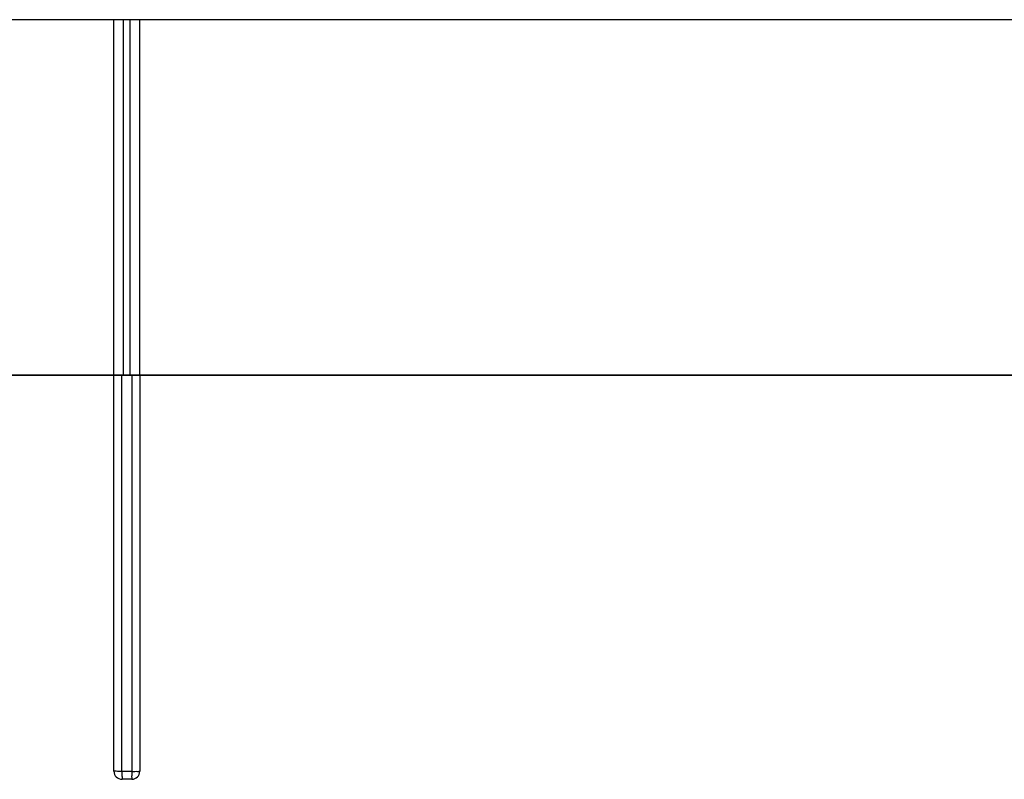
# Model space of a CAD drawing. Units: millimetres. Extents: x -2270 to 12681, y 30 to 5976.
# Drawn here: x 3621 to 3651, y 5724 to 5748 of the extents above; entities that cross this region are included whole.
import ezdxf

# ---------------------------------------------------------------- set-up
doc = ezdxf.new("R2010")
doc.units = ezdxf.units.MM
doc.header["$LTSCALE"] = 0.25

msp = doc.modelspace()

# ---------------------------------------------------------------- linework, layer by layer
at = {"color": 0, "linetype": 'Continuous'}
for p, q in [((3674.013, 5747.592), (3575.013, 5747.592)), ((3623.838, 5736.592), (3623.838, 5747.592)), ((3624.137, 5736.592), (3624.137, 5747.592)), ((3624.339, 5736.592), (3624.339, 5747.592)), ((3624.638, 5736.592), (3624.638, 5747.592)), ((3674.013, 5736.592), (3575.013, 5736.592)), ((3673.463, 5736.592), (3575.013, 5736.592)), ((3575.288, 5736.592), (3673.738, 5736.592))]:
    msp.add_line(p, q, dxfattribs=at)
at = {"color": 7, "linetype": 'Continuous'}
for p, q in [((3623.838, 5724.342), (3623.838, 5736.592)), ((3624.087, 5724.337), (3624.087, 5736.592)), ((3624.389, 5736.592), (3624.389, 5724.337)), ((3624.638, 5736.592), (3624.638, 5724.342)), ((3624.389, 5724.337), (3624.087, 5724.337)), ((3624.388, 5724.092), (3624.088, 5724.092))]:
    msp.add_line(p, q, dxfattribs=at)
for centre, start, end in [((3624.088, 5724.342), 180, 270), ((3624.388, 5724.342), 270, 0)]:
    msp.add_arc(centre, 0.25, start, end, dxfattribs=at)
for points, start_tangent, end_tangent in [([(3624.087, 5724.337), (3623.992, 5724.338), (3623.911, 5724.339), (3623.857, 5724.34), (3623.838, 5724.342)], (-1, 0.000053), (0, 1)), ([(3624.087, 5724.337), (3624.087, 5724.244), (3624.088, 5724.164), (3624.088, 5724.11), (3624.088, 5724.092)], (0.000053, -1), (1, 0)), ([(3624.389, 5724.337), (3624.389, 5724.214), (3624.388, 5724.124), (3624.388, 5724.092)], (-0.000053, -1), (-1, 0)), ([(3624.389, 5724.337), (3624.482, 5724.338), (3624.563, 5724.338), (3624.619, 5724.34), (3624.638, 5724.342)], (0.999579, -0.029021), (0, -1))]:
    msp.add_spline(points, degree=3, dxfattribs=dict(at, start_tangent=start_tangent, end_tangent=end_tangent))

doc.saveas('drawing.dxf')
